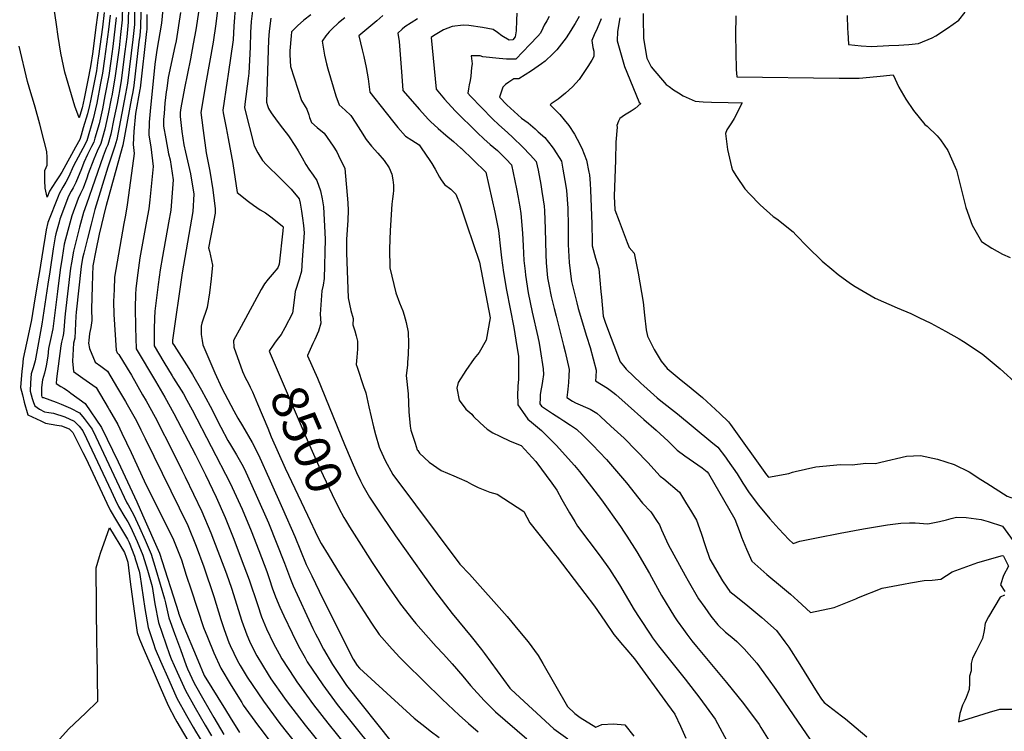
# Model space of a CAD drawing. Units: inches. Extents: x 2577462 to 2582810, y 1507437 to 1513579.
# Drawn here: x 2578417 to 2579198, y 1511540 to 1512104 of the extents above; entities that cross this region are included whole.
import ezdxf
from ezdxf.enums import TextEntityAlignment as Align

# ---------------------------------------------------------------- set-up
doc = ezdxf.new("R2010")
doc.units = ezdxf.units.IN
doc.header["$MEASUREMENT"] = 0
doc.layers.add('tile_2645_34_contour_10ft', color=45, linetype='Continuous')
doc.styles.add('Arial', font='arial.ttf')

msp = doc.modelspace()

# ---------------------------------------------------------------- linework, layer by layer
at = {"layer": 'tile_2645_34_contour_10ft'}
for points, elevation in [([(2578479.65, 1512111.58), (2578478.09, 1512100.06), (2578474.95, 1512077.03), (2578473.77, 1512068.58), (2578473.33, 1512065.53), (2578471.69, 1512057.56), (2578470.03, 1512049.6), (2578468.37, 1512041.64), (2578466.8, 1512034.22), (2578466.62, 1512033.41), (2578464.4, 1512026.33), (2578461.1, 1512035.45), (2578454.44, 1512058.03), (2578453.17, 1512062.35), (2578449.83, 1512077.58), (2578447.93, 1512090.88), (2578446.63, 1512100.17), (2578441.59, 1512134.19)], 8640), ([(2578533.25, 1512138.14), (2578529.73, 1512101.27), (2578526.12, 1512080.01), (2578524.62, 1512068.69), (2578520.7, 1512031.55), (2578520, 1512022.67), (2578519.72, 1512012.49), (2578521.42, 1512003.3), (2578523.2, 1511987.68), (2578520.54, 1511961.28), (2578519.79, 1511954.1), (2578518, 1511944.18), (2578512.69, 1511915.07), (2578510.95, 1511903.29), (2578509.48, 1511890.94), (2578509.22, 1511886.11), (2578509.01, 1511875.69), (2578509.2, 1511859.93), (2578509.58, 1511842.92), (2578524.97, 1511817.34), (2578532.45, 1511804.51), (2578539.57, 1511791.75), (2578556.75, 1511758.84), (2578564.64, 1511743.03), (2578573.16, 1511725.21), (2578580.25, 1511709.11), (2578587.12, 1511692.06), (2578593.08, 1511676.41), (2578599.28, 1511659.8), (2578605.81, 1511640.28), (2578609.15, 1511630.29), (2578612.94, 1511620.86), (2578618.58, 1511609.3), (2578623.03, 1511600.96), (2578625.17, 1511597.12), (2578635.2, 1511581.72), (2578637.1, 1511578.91), (2578650.47, 1511560.53), (2578661.73, 1511545.97), (2578677.1, 1511526.96)], 8550), ([(2578498.98, 1512115.84), (2578498.66, 1512104.01), (2578497.33, 1512092.4), (2578496.11, 1512081.76), (2578492.87, 1512057.72), (2578490.38, 1512043.81), (2578489.98, 1512041.56), (2578487.46, 1512029.45), (2578484.87, 1512017.3), (2578481.68, 1512005.95), (2578478.89, 1511999.73), (2578476.06, 1511993.44), (2578471.76, 1511981.87), (2578470.45, 1511978.33), (2578467.54, 1511970.54), (2578465.58, 1511966.32), (2578463.64, 1511962.14), (2578458.63, 1511948.44), (2578455.49, 1511936.83), (2578452.7, 1511926.12), (2578451.01, 1511915.48), (2578449.46, 1511905.58), (2578447.29, 1511888.35), (2578443.51, 1511858.86), (2578441.67, 1511850.38), (2578440.21, 1511843.32), (2578439.57, 1511837.07), (2578438.3, 1511829.42), (2578437.77, 1511827.06), (2578436.98, 1511823.74), (2578435.55, 1511818.43), (2578434.67, 1511812.24), (2578434.55, 1511807.42), (2578434.56, 1511805.9), (2578434.98, 1511804.86), (2578435.65, 1511804.29), (2578436.31, 1511804.28), (2578446.3, 1511800.73), (2578450.21, 1511799.09), (2578457.51, 1511795.8), (2578464.66, 1511792.25), (2578468.45, 1511787.68), (2578474.81, 1511779.22), (2578477.66, 1511773.07), (2578502.42, 1511720.92), (2578503.45, 1511719.13), (2578507.69, 1511711.52), (2578512.32, 1511701.35), (2578516.76, 1511691.29), (2578521.63, 1511680.02), (2578525.38, 1511667.8), (2578528.83, 1511656.26), (2578532.15, 1511644.74), (2578532.85, 1511641.48), (2578535.5, 1511629.66), (2578540.12, 1511617.05), (2578544.74, 1511604.45), (2578549.37, 1511591.85), (2578550.39, 1511589.23), (2578555.65, 1511577.81), (2578563.47, 1511564.18), (2578571.32, 1511550.57), (2578579.18, 1511536.97)], 8600), ([(2578503.74, 1512113.95), (2578503.46, 1512102.1), (2578502.22, 1512090.45), (2578500.83, 1512078.86), (2578497.83, 1512055.74), (2578496.43, 1512047.67), (2578495.66, 1512043.35), (2578494.55, 1512037.64), (2578492.06, 1512025.39), (2578489.56, 1512013.16), (2578487.27, 1512004.88), (2578486.01, 1512002.07), (2578483.53, 1511995.9), (2578470.25, 1511957.87), (2578467.89, 1511951.03), (2578464.81, 1511939.44), (2578461.81, 1511927.86), (2578459.93, 1511920.45), (2578458.4, 1511911.11), (2578457.75, 1511906.99), (2578453.43, 1511870.86), (2578452.94, 1511864.84), (2578452.66, 1511860.96), (2578452.16, 1511855.15), (2578451.55, 1511852.41), (2578450.46, 1511848.19), (2578449.86, 1511845.3), (2578446.64, 1511819.16), (2578446.21, 1511815.41), (2578450.01, 1511813.03), (2578452.21, 1511811.76), (2578455.14, 1511809.81), (2578457.94, 1511807.86), (2578469.2, 1511799.51), (2578482.2, 1511780.45), (2578495.35, 1511753.45), (2578510.15, 1511721.61), (2578514.76, 1511711.32), (2578528.27, 1511680.84), (2578543.19, 1511633.8), (2578543.3, 1511633.31), (2578546.23, 1511625.73), (2578558.48, 1511596.09), (2578563.65, 1511583.73), (2578580.51, 1511556.5), (2578584.23, 1511550.53), (2578591.74, 1511538.55)], 8590), ([(2578508.5, 1512112.05), (2578508.26, 1512100.19), (2578507.08, 1512088.24), (2578502.78, 1512053.76), (2578501.35, 1512045.15), (2578494.3, 1512008.98), (2578492.89, 1512003.8), (2578490.87, 1511998.31), (2578487.33, 1511986.99), (2578476.93, 1511953.56), (2578473.96, 1511942), (2578471.02, 1511930.44), (2578468.13, 1511918.9), (2578467.14, 1511914.79), (2578466.08, 1511908.41), (2578462.1, 1511871.97), (2578461.97, 1511869.01), (2578461.29, 1511857.26), (2578460.94, 1511851.39), (2578459.89, 1511847.36), (2578459.1, 1511833.2), (2578460.03, 1511824.94), (2578467.42, 1511819.67), (2578472.7, 1511816), (2578477.9, 1511812.23), (2578487.56, 1511796.18), (2578488.56, 1511794.44), (2578495.08, 1511782.95), (2578498.4, 1511776.01), (2578505.66, 1511760.76), (2578516.07, 1511738.19), (2578539.3, 1511691.47), (2578545.55, 1511675.66), (2578549.48, 1511663.49), (2578553.3, 1511651.67), (2578563.01, 1511621.92), (2578566.15, 1511614.21), (2578571.37, 1511601.87), (2578576.87, 1511589.66), (2578585.03, 1511575.92), (2578593.4, 1511562.29), (2578594.66, 1511560.29), (2578605.98, 1511544.65), (2578607.73, 1511542.28), (2578619.92, 1511526.32)], 8580), ([(2578559.46, 1512111.68), (2578557.05, 1512095.97), (2578555.03, 1512084.94), (2578552.69, 1512073.01), (2578547.93, 1512049.82), (2578545.08, 1512034.1), (2578544.6, 1512030.51), (2578544.49, 1512027.27), (2578546.01, 1512015.33), (2578547.62, 1512004.91), (2578548.94, 1511998.92), (2578552.77, 1511981.91), (2578555.37, 1511965.74), (2578554.71, 1511951.84), (2578546.1, 1511903.21), (2578538.56, 1511849.91), (2578538.57, 1511847.6), (2578539.72, 1511845.64), (2578551.49, 1511827.4), (2578554.38, 1511822.68), (2578561.62, 1511810.11), (2578568.45, 1511797.46), (2578576.81, 1511780.96), (2578582.51, 1511770.24), (2578584.51, 1511766.95), (2578589.38, 1511758.79), (2578593.42, 1511751.47), (2578595.57, 1511747.53), (2578604.88, 1511726.94), (2578614.54, 1511704.96), (2578627.33, 1511673.08), (2578631.99, 1511660.26), (2578634.12, 1511654.94), (2578649.93, 1511621.22), (2578652.04, 1511616.83), (2578653.54, 1511613.91), (2578658.34, 1511604.69), (2578665.49, 1511592.45), (2578676.63, 1511575.91), (2578712.7, 1511530.47)], 8530), ([(2578574.58, 1512113.86), (2578572.9, 1512100.93), (2578570.72, 1512086.28), (2578564.93, 1512053.89), (2578561.06, 1512030.39), (2578561.68, 1512024.42), (2578562.71, 1512016.21), (2578565.21, 1511998.38), (2578565.95, 1511994.39), (2578568, 1511983.9), (2578570.6, 1511969.15), (2578572.4, 1511954.13), (2578572.27, 1511950.7), (2578570.43, 1511940.78), (2578567.14, 1511923.18), (2578567.97, 1511920.57), (2578570.15, 1511909.34), (2578569.06, 1511898.5), (2578567.73, 1511887.39), (2578565.88, 1511875.77), (2578561.73, 1511863.47), (2578561.38, 1511860.99), (2578561.16, 1511856.86), (2578561.32, 1511854.25), (2578561.96, 1511849.49), (2578562.45, 1511846.07), (2578572.17, 1511824.02), (2578577.61, 1511811.89), (2578587.12, 1511793.89), (2578590.35, 1511787.98), (2578593.9, 1511781.98), (2578601.62, 1511768.77), (2578606.85, 1511758.77), (2578615.96, 1511738.38), (2578625.76, 1511716.25), (2578635.44, 1511694.2), (2578644.59, 1511671.78), (2578648.9, 1511662.84), (2578654.8, 1511650.74), (2578672.72, 1511614.43), (2578681.68, 1511596.86), (2578684.86, 1511591.81), (2578686.89, 1511589.72), (2578730.11, 1511550.08), (2578739.93, 1511542.21), (2578742.83, 1511539.93), (2578750.04, 1511534.74)], 8520), ([(2578588.55, 1512116.39), (2578587.21, 1512098.99), (2578586.61, 1512088.2), (2578582.63, 1512060.87), (2578581.74, 1512055.7), (2578578.33, 1512032.24), (2578578.68, 1512030.19), (2578581.04, 1512018.18), (2578582.78, 1512009.96), (2578586.36, 1511990.04), (2578589.72, 1511967.04), (2578598.69, 1511959.91), (2578602.83, 1511956.9), (2578608.06, 1511953.35), (2578612.19, 1511950.75), (2578617.44, 1511946.81), (2578625.76, 1511940.32), (2578626.28, 1511939.64), (2578626.14, 1511936.52), (2578623.21, 1511910.06), (2578622.16, 1511907.21), (2578617.59, 1511901.99), (2578614.41, 1511898.29), (2578611.48, 1511894.44), (2578608.92, 1511889.93), (2578592.99, 1511860.72), (2578587.01, 1511849.56), (2578587.23, 1511844.17), (2578594.06, 1511824.88), (2578596.52, 1511819.81), (2578598.52, 1511816.05), (2578600.21, 1511812.66), (2578602.01, 1511808.86), (2578606.05, 1511799.26), (2578614.12, 1511780.04), (2578616.8, 1511773.2), (2578627.96, 1511748.39), (2578645.68, 1511710.92), (2578653.87, 1511693.65)], 8510), ([(2578601.92, 1512111.14), (2578601, 1512102.73), (2578600.33, 1512093.83), (2578600.04, 1512082.17), (2578599.01, 1512061.78), (2578598.4, 1512057.49), (2578595.94, 1512037.13), (2578595.59, 1512034.1), (2578603.29, 1512003.89), (2578606.29, 1511998.36), (2578609.78, 1511992.38), (2578613.16, 1511988.87), (2578617.13, 1511984.96), (2578619.86, 1511982.44), (2578632.65, 1511969.63), (2578638.96, 1511962), (2578639.75, 1511958.64), (2578640.73, 1511952.31), (2578641.63, 1511946.52), (2578642.39, 1511940.78), (2578643.06, 1511935.07), (2578641.46, 1511913.56), (2578640.69, 1511904.48), (2578638.89, 1511898.27), (2578635.77, 1511888.49), (2578635.48, 1511886.16), (2578635.04, 1511881.58), (2578633.64, 1511871.37), (2578627.66, 1511859.71), (2578624.59, 1511854.47), (2578622.58, 1511851.72), (2578619.99, 1511848.32), (2578617.71, 1511845.1), (2578615.97, 1511842.51)], 8500), ([(2578484.4, 1512109.69), (2578482.89, 1512098.15), (2578479.85, 1512075.08), (2578479.4, 1512071.9), (2578478.18, 1512063.59), (2578476.59, 1512055.6), (2578475, 1512047.61), (2578473.39, 1512039.63), (2578472.64, 1512036.07), (2578471.16, 1512029.41), (2578467.73, 1512018.19), (2578466.01, 1512012.59), (2578464.92, 1512009.16), (2578461.48, 1512002.89), (2578450.67, 1511983.23), (2578448.27, 1511979.35), (2578445.85, 1511975.48), (2578441.07, 1511967.96), (2578439.25, 1511963.31), (2578437.6, 1511970.42), (2578437.31, 1511976.4), (2578437.22, 1511980.27), (2578437.19, 1511984.34), (2578438.23, 1511986.8), (2578439.02, 1511988.78), (2578439.08, 1511991.55), (2578439.1, 1511994.68), (2578438.89, 1511999.51), (2578436.83, 1512007.61), (2578433.28, 1512021.19), (2578429.69, 1512034.8), (2578428.25, 1512039.06), (2578426.04, 1512046.13), (2578423.54, 1512054.99), (2578416.79, 1512083.07)], 8630), ([(2578489.15, 1512107.8), (2578487.69, 1512096.24), (2578486.22, 1512084.68), (2578484.72, 1512073.14), (2578483.06, 1512061.64), (2578481.52, 1512053.63), (2578478.47, 1512037.92), (2578475.7, 1512025.4), (2578470.56, 1512008.08), (2578467.3, 1512001.78), (2578460.05, 1511988.19), (2578456.16, 1511979.1), (2578453.9, 1511975.11), (2578451.62, 1511971.13), (2578448.61, 1511966.01), (2578447.8, 1511963.94), (2578439.74, 1511943.16), (2578438.24, 1511937.47), (2578437.44, 1511932.42), (2578435.86, 1511922.52), (2578432.72, 1511902.72), (2578432.34, 1511899.96), (2578429.4, 1511882.68), (2578426.58, 1511866.11), (2578423.96, 1511853.5), (2578420.22, 1511835.37), (2578419.54, 1511829.13), (2578419.13, 1511825.18), (2578417.97, 1511812.22), (2578419.43, 1511806.46), (2578421, 1511800.67), (2578423.72, 1511790.67), (2578434.1, 1511785.75), (2578437.9, 1511783.97), (2578446.9, 1511782.36), (2578450.46, 1511781.93), (2578456.61, 1511779.4), (2578459.54, 1511776.66), (2578467.42, 1511760.8), (2578469.68, 1511756.17), (2578486.35, 1511720.42), (2578489.07, 1511714.93), (2578494, 1511706.58), (2578502.93, 1511692.06), (2578504.12, 1511689.37), (2578508.41, 1511678.39), (2578509.27, 1511675.6), (2578512.02, 1511666.52), (2578512.73, 1511663.99), (2578516.63, 1511636.95), (2578519.15, 1511621.99), (2578523.32, 1511609.17), (2578524.73, 1511604.98), (2578529.03, 1511595.13), (2578535.5, 1511580.51), (2578542.03, 1511565.95), (2578549.61, 1511552.11), (2578554.85, 1511542.79), (2578556.7, 1511539.69), (2578562.65, 1511530.07)], 8620), ([(2578493.9, 1512105.91), (2578491.11, 1512082.74), (2578489.57, 1512071.2), (2578487.96, 1512059.68), (2578484.98, 1512043.62), (2578482.92, 1512033.46), (2578480.27, 1512021.35), (2578477, 1512010), (2578476.12, 1512007.01), (2578474.38, 1512003.6), (2578471.24, 1511997.22), (2578468.13, 1511990.84), (2578466.27, 1511985.87), (2578461.8, 1511974.85), (2578459.69, 1511970.76), (2578458.26, 1511968.18), (2578456.13, 1511964.08), (2578449.18, 1511945.8), (2578448.57, 1511943.53), (2578446.1, 1511934.2), (2578445.47, 1511931.79), (2578443.99, 1511922.42), (2578441.15, 1511904.16), (2578439.78, 1511894.19), (2578434.97, 1511862.52), (2578429.55, 1511833.57), (2578428.07, 1511827.97), (2578426.47, 1511823.18), (2578425.84, 1511815.92), (2578425.59, 1511809.31), (2578427.13, 1511803.53), (2578428.39, 1511800.33), (2578429.42, 1511797.86), (2578433.05, 1511795.2), (2578436.91, 1511792.95), (2578440.56, 1511792.38), (2578444.05, 1511792.05), (2578453.26, 1511789.01), (2578460.56, 1511785.71), (2578464.59, 1511781.52), (2578467.51, 1511777.99), (2578470.23, 1511771.83), (2578489.85, 1511730.27), (2578493.16, 1511723.38), (2578495.79, 1511717.95), (2578500.62, 1511709.55), (2578503.04, 1511705.62), (2578505.34, 1511701.9), (2578510.54, 1511690.16), (2578515.02, 1511679.21), (2578518.65, 1511667.33), (2578522.27, 1511654.53), (2578524.53, 1511640.66), (2578527.46, 1511625.88), (2578536.24, 1511600.46), (2578537.43, 1511597.18), (2578542.25, 1511586.39), (2578548.87, 1511571.9), (2578556.58, 1511558.18), (2578564.36, 1511544.51), (2578569.32, 1511535.89)], 8610), ([(2578513.34, 1512110.12), (2578513.15, 1512098.24), (2578512.49, 1512091.42), (2578511.94, 1512086.58), (2578507.78, 1512051.75), (2578506.99, 1512046.94), (2578506.08, 1512041.9), (2578499.18, 1512004.67), (2578498.64, 1512002.7), (2578485.95, 1511956.69), (2578485.85, 1511956.43), (2578485.72, 1511956.02), (2578480.34, 1511933.94), (2578477.73, 1511920.88), (2578475.34, 1511908.8), (2578475.08, 1511901.41), (2578474.77, 1511892.54), (2578474.2, 1511874.83), (2578474.48, 1511865.33), (2578473.74, 1511860), (2578472.69, 1511855.01), (2578472.07, 1511849.55), (2578471.95, 1511847.54), (2578472.77, 1511843.14), (2578477.31, 1511832.31), (2578481.71, 1511829.11), (2578486.87, 1511825.28), (2578495.01, 1511811.7), (2578501.18, 1511801.23), (2578502.58, 1511798.81), (2578509.84, 1511785.87), (2578513.36, 1511778.71), (2578516.77, 1511771.75), (2578550.61, 1511702.74), (2578557.17, 1511686.56), (2578563.39, 1511670.12), (2578571.24, 1511646.54), (2578576.92, 1511628.25), (2578579.45, 1511620.37), (2578583.28, 1511609.93), (2578584.26, 1511607.66), (2578590.08, 1511595.59), (2578592.26, 1511591.83), (2578597.66, 1511582.6), (2578610.57, 1511563.41), (2578623.7, 1511545.78), (2578636.94, 1511528.99)], 8570), ([(2578518.18, 1512108.2), (2578518.05, 1512096.29), (2578517.89, 1512094.61), (2578512.79, 1512049.75), (2578512.62, 1512048.72), (2578509.2, 1512029.69), (2578507.91, 1512015.46), (2578507.31, 1512005.09), (2578508.01, 1511998.04), (2578502.91, 1511959.19), (2578502.35, 1511955.23), (2578501.01, 1511947.65), (2578500.05, 1511942.32), (2578494.53, 1511912.09), (2578492.55, 1511899.8), (2578492.19, 1511889.93), (2578491.84, 1511880.51), (2578491.98, 1511870.21), (2578493.94, 1511841.95), (2578494.59, 1511839.68), (2578496.02, 1511838.59), (2578502.58, 1511827.58), (2578505.88, 1511822.04), (2578514.85, 1511806.49), (2578517.51, 1511801.77), (2578524.69, 1511788.8), (2578539.77, 1511759.28), (2578546.3, 1511746.16), (2578548.6, 1511741.53), (2578561.9, 1511713.99), (2578569.04, 1511696.97), (2578581.33, 1511664.56), (2578585.3, 1511653.19), (2578593.57, 1511627.05), (2578597.51, 1511616.07), (2578599.67, 1511611.07), (2578602.75, 1511604.46), (2578605.48, 1511599.41), (2578614.46, 1511584.58), (2578616.61, 1511581.29), (2578627.33, 1511565.9), (2578629.46, 1511562.97), (2578643.65, 1511544.49), (2578658.04, 1511526.75)], 8560), ([(2578544.92, 1512109.74), (2578541.3, 1512087.19), (2578540.43, 1512082.82), (2578535.14, 1512058.17), (2578533.96, 1512049.5), (2578533.62, 1512046.91), (2578532.56, 1512037.9), (2578531.78, 1512029.69), (2578531.51, 1512024.92), (2578531.46, 1512019.5), (2578533.22, 1512009.65), (2578535.43, 1511997.64), (2578536.56, 1511992.97), (2578538.96, 1511976.93), (2578537.23, 1511952.97), (2578535.43, 1511943.05), (2578530.51, 1511916.13), (2578528.77, 1511905.52), (2578527.16, 1511893.92), (2578524.5, 1511872.73), (2578524.21, 1511867.38), (2578523.99, 1511858.5), (2578523.93, 1511854.84), (2578524.08, 1511845.26), (2578531.66, 1511832.45), (2578538.23, 1511821.57), (2578539.42, 1511819.72), (2578547.13, 1511807.24), (2578549.93, 1511802.23), (2578554.04, 1511794.61), (2578584.36, 1511736.37), (2578593.75, 1511715.67), (2578600.9, 1511698.47), (2578606.93, 1511682.96), (2578613.26, 1511666.42), (2578615.49, 1511659.97), (2578617.67, 1511653.48), (2578620.25, 1511646.29), (2578623.61, 1511638.03), (2578626.77, 1511631.17), (2578633.31, 1511617.5), (2578638.52, 1511606.99), (2578643.61, 1511597.93), (2578645.39, 1511594.78), (2578657.74, 1511576.52), (2578669.13, 1511560.84), (2578696.08, 1511527.17)], 8540), ([(2578616.57, 1512105.37), (2578615.27, 1512094.9), (2578614.58, 1512088.23), (2578613.12, 1512038.67), (2578613.8, 1512036.14), (2578614.76, 1512033.72), (2578616.69, 1512030.32), (2578621.54, 1512023.48), (2578625.82, 1512018.09), (2578630.43, 1512012.01), (2578636.11, 1512003.46), (2578638.24, 1511999.99), (2578641.37, 1511994.62), (2578644.28, 1511989.15), (2578646.7, 1511985.42), (2578649.95, 1511980.87), (2578653.03, 1511976.42), (2578655.85, 1511968.44), (2578657.29, 1511962.04), (2578658.31, 1511955.7), (2578659.68, 1511929.94), (2578658.78, 1511898.72), (2578657.88, 1511893.57), (2578656.95, 1511888.87), (2578655.75, 1511870.36), (2578656.14, 1511863.39), (2578654.34, 1511857.03), (2578651.42, 1511850.51), (2578649.71, 1511847.31), (2578645.6, 1511837.77), (2578645.55, 1511837.55), (2578645.55, 1511837.3), (2578653.46, 1511819.66), (2578674.97, 1511766.96), (2578680.16, 1511754.66), (2578684.37, 1511745), (2578687.6, 1511738.38), (2578689.41, 1511734.69), (2578694.72, 1511725.38), (2578704.82, 1511710.12), (2578715.28, 1511694.72), (2578736.65, 1511664.58), (2578746.41, 1511651.3), (2578760.3, 1511633.07), (2578775.43, 1511614.78), (2578783.5, 1511604.46), (2578785.85, 1511601.26), (2578806.11, 1511573.73), (2578807.09, 1511572.66), (2578841, 1511541.63), (2578851.96, 1511533.66)], 8490), ([(2578648.21, 1512107.96), (2578642.79, 1512103.67), (2578637.56, 1512099.21), (2578632.82, 1512094.36), (2578632.55, 1512091.23), (2578631.63, 1512079.26), (2578631.58, 1512076.3), (2578632.06, 1512067.07), (2578640.95, 1512039.93), (2578643.68, 1512035.09), (2578645.08, 1512033.02), (2578646.57, 1512028.63), (2578647.12, 1512026.57), (2578648.68, 1512022.57), (2578653.31, 1512018.48), (2578658.77, 1512014.11), (2578663.6, 1512007.22), (2578665.96, 1512003.72), (2578668.73, 1511999.14), (2578670.14, 1511996.34), (2578675.27, 1511986.1), (2578677.63, 1511958.81), (2578677.96, 1511952.59), (2578677.53, 1511945.18), (2578676.44, 1511929.82), (2578676.46, 1511919.13), (2578677.88, 1511883.48), (2578680.05, 1511873.35), (2578681.71, 1511867.15), (2578681.65, 1511862.11), (2578683.05, 1511857.35), (2578684.12, 1511853.26), (2578685.12, 1511849.15), (2578685.2, 1511842.82), (2578684.65, 1511836.31), (2578684.21, 1511830.5), (2578684.96, 1511828.47), (2578690.1, 1511813.21), (2578691.79, 1511808.16), (2578694.25, 1511796.91), (2578697.98, 1511780.99), (2578699.6, 1511775.01), (2578702.37, 1511765.02), (2578703.18, 1511763.08), (2578707.12, 1511754.27), (2578713.26, 1511743.21), (2578766.31, 1511672.26), (2578773.96, 1511664.21), (2578803.96, 1511630.55), (2578813.77, 1511618.83), (2578820.6, 1511610.48), (2578828.59, 1511599.82), (2578832.16, 1511593.33), (2578851.76, 1511559.32), (2578857.51, 1511553.8), (2578861.69, 1511550.43), (2578874.35, 1511542.94), (2578879.08, 1511544.84), (2578888.14, 1511545.43), (2578897.28, 1511544.82), (2578904.49, 1511535.65)], 8480), ([(2578675.19, 1512105.65), (2578670.2, 1512101.48), (2578664.98, 1512096.54), (2578662.78, 1512094.37), (2578660.14, 1512091.35), (2578657.19, 1512087.08), (2578658.97, 1512076.06), (2578660.56, 1512069.06), (2578661.69, 1512065.2), (2578668.1, 1512043.72), (2578670.75, 1512036.54), (2578675.33, 1512032.23), (2578679.84, 1512028), (2578684, 1512021.88), (2578687.63, 1512016.1), (2578692.22, 1512009.14), (2578696.35, 1512003.63), (2578701.28, 1511998.21), (2578706.28, 1511992.27), (2578710.33, 1511986.63), (2578712.56, 1511981.54), (2578713.26, 1511977.13), (2578713.66, 1511972.82), (2578713.76, 1511968.59), (2578713.61, 1511965.95), (2578712.98, 1511961.84), (2578712.47, 1511957.77), (2578711.07, 1511936.93), (2578710.59, 1511922.26), (2578710.8, 1511907.17), (2578715.64, 1511887.27), (2578718.58, 1511879.45), (2578721.22, 1511873.01), (2578722.22, 1511869.81), (2578723.87, 1511863.87), (2578725.45, 1511856.1), (2578725.57, 1511847.1), (2578725.41, 1511838.53), (2578725.01, 1511832.51), (2578724.76, 1511830.09), (2578723.77, 1511821.73), (2578725.37, 1511807.21), (2578725.96, 1511792.95), (2578727.09, 1511781.61), (2578727.64, 1511778.41), (2578730.86, 1511768.06), (2578732.64, 1511762.87), (2578733.02, 1511762.21), (2578734.5, 1511760.32), (2578742.06, 1511753.05), (2578751.63, 1511746.46), (2578761.67, 1511742.1), (2578765.75, 1511740.44), (2578771.86, 1511737.8), (2578775.77, 1511735.74), (2578780.83, 1511732.9), (2578790.2, 1511729.23), (2578795.9, 1511727.61), (2578817.21, 1511714.02), (2578821.85, 1511704.86), (2578842.23, 1511679.21), (2578843.5, 1511677.62), (2578865.6, 1511648.85), (2578873.18, 1511638.81), (2578881.44, 1511626.93), (2578888.58, 1511616.24), (2578895.26, 1511608.12), (2578897.14, 1511606.01), (2578904.88, 1511597.09), (2578931.2, 1511561.17), (2578936.97, 1511553.1), (2578941.37, 1511543.67), (2578945.61, 1511534.25)], 8470), ([(2578705.27, 1512107.38), (2578700.54, 1512103.26), (2578695.68, 1512099.24), (2578686.39, 1512091.39), (2578688.92, 1512080.24), (2578690.15, 1512074.82), (2578691.98, 1512066.1), (2578693.7, 1512057.25), (2578694.92, 1512046.57), (2578707.84, 1512030.07), (2578714.07, 1512022.41), (2578717.32, 1512018.53), (2578723.24, 1512011.78), (2578728.23, 1512008.54), (2578734.08, 1512004.92), (2578735.78, 1512002.46), (2578742.52, 1511992.43), (2578744.15, 1511989.95), (2578746.74, 1511985.63), (2578750.27, 1511979.25), (2578751.67, 1511976.97), (2578754.15, 1511973.45), (2578759.37, 1511969.55), (2578763.34, 1511965.62), (2578766.62, 1511957.19), (2578772.01, 1511941.32), (2578782.02, 1511911.64), (2578790.36, 1511867.55), (2578787.25, 1511849.89), (2578781.74, 1511840.02), (2578777.8, 1511835.21), (2578771.22, 1511825.92), (2578765.11, 1511816.16), (2578763.9, 1511811.71), (2578765.87, 1511802.37), (2578771.03, 1511795), (2578775.83, 1511791.13), (2578777.21, 1511789.36), (2578782.49, 1511784.18), (2578787.96, 1511779.38), (2578792.67, 1511776.36), (2578798, 1511773.76), (2578806.27, 1511769.78), (2578815.05, 1511766.24), (2578826.63, 1511753.73), (2578839.42, 1511736.3), (2578843.38, 1511730.78), (2578847.2, 1511723.54), (2578853.24, 1511712.95), (2578857.49, 1511705.88), (2578859.62, 1511702.33), (2578877.57, 1511678.56), (2578885.03, 1511668.24), (2578893.01, 1511655.66), (2578904.72, 1511636.03), (2578908.7, 1511629.86), (2578917.81, 1511615.93), (2578919.29, 1511613.81), (2578924.03, 1511607.47), (2578931.23, 1511598.15), (2578945.21, 1511580.9), (2578956.85, 1511565.8), (2578969, 1511549.16), (2578985.36, 1511518.83)], 8460), ([(2578732.74, 1512104.84), (2578722.81, 1512098.37), (2578720.71, 1512096.61), (2578717.09, 1512093.46), (2578718.37, 1512086.66), (2578720.35, 1512059.41), (2578721.27, 1512048.03), (2578734.46, 1512032.86), (2578741.3, 1512025.29), (2578743.07, 1512023.44), (2578749.11, 1512017.68), (2578755.2, 1512012.54), (2578761.29, 1512007.43), (2578767.22, 1512002.19), (2578767.32, 1512002.1), (2578787.01, 1511983.03), (2578794.05, 1511951.32), (2578795.72, 1511943.5), (2578797.13, 1511936.91), (2578798.82, 1511919.99), (2578799.39, 1511915.15), (2578801.07, 1511903.45), (2578803.49, 1511889.42), (2578809.11, 1511859.92), (2578810.91, 1511849.77), (2578812.84, 1511836.85), (2578812.9, 1511831.78), (2578812.98, 1511825.28), (2578812.8, 1511818.64), (2578812.5, 1511813.52), (2578812.24, 1511805.32), (2578812.3, 1511800.83), (2578812.37, 1511798.6), (2578816.11, 1511793.2), (2578820.36, 1511787.15), (2578823.35, 1511784.82), (2578831.15, 1511778.32), (2578842.86, 1511766.54), (2578857.3, 1511750.42), (2578861.27, 1511745.69), (2578870.85, 1511733.6), (2578878.74, 1511723.17), (2578893.74, 1511702.06), (2578896.83, 1511697.54), (2578898.85, 1511694.39), (2578906.75, 1511681.84), (2578916.7, 1511664.62), (2578926.45, 1511647.24), (2578936.75, 1511630.28), (2578938.87, 1511627.21), (2578943.67, 1511620.41), (2578946.51, 1511616.53), (2578950.42, 1511611.34), (2578954.13, 1511606.76), (2578977.77, 1511578.37), (2578991.23, 1511561.57), (2579003.69, 1511544.89), (2579005.14, 1511542.56), (2579011.69, 1511531.9)], 8450), ([(2578811.54, 1512109.39), (2578811.34, 1512103.79), (2578810.98, 1512095.24), (2578810.36, 1512090.52), (2578808.42, 1512088.02), (2578805.45, 1512087.93), (2578799.69, 1512091.39), (2578796.28, 1512093.94), (2578792.74, 1512096.24), (2578784.48, 1512097.99), (2578773.65, 1512099.45), (2578768.92, 1512099.73), (2578760.3, 1512098.71), (2578753.37, 1512096.16), (2578745.61, 1512091.2), (2578743.77, 1512090), (2578747.5, 1512049.01), (2578754.31, 1512041.05), (2578762.72, 1512031.9), (2578780.41, 1512014.41), (2578785.52, 1512009.57), (2578790.37, 1512005.17), (2578796.26, 1512000.37), (2578803.22, 1511993.34), (2578807.46, 1511988.96), (2578811.32, 1511969.79), (2578812.68, 1511962.9), (2578813.25, 1511959.83), (2578813.95, 1511955.7), (2578814.67, 1511950.26), (2578816.03, 1511934.78), (2578816.5, 1511924.69), (2578816.76, 1511918.79), (2578817.09, 1511913.11), (2578818.07, 1511904.47), (2578818.41, 1511901.45), (2578820.71, 1511887.41), (2578823.76, 1511872.1), (2578828.17, 1511852.47), (2578829.23, 1511847.58), (2578830.13, 1511842.45), (2578832.58, 1511827.18), (2578832.62, 1511822.56), (2578832.06, 1511817.34), (2578831.37, 1511813.96), (2578830.53, 1511809.87), (2578830.08, 1511806.49), (2578829.97, 1511803.78), (2578829.87, 1511799.46), (2578831.08, 1511797.56), (2578836.6, 1511793.74), (2578839.95, 1511791.56), (2578845.79, 1511787.99), (2578848.93, 1511785.95), (2578854.25, 1511782.34), (2578858.82, 1511779.16), (2578863.96, 1511774.43), (2578871.54, 1511766.74), (2578882.76, 1511755.06), (2578898.48, 1511736.61), (2578911.32, 1511720.59), (2578917.96, 1511713.7), (2578922.93, 1511705.99), (2578924.62, 1511703.26), (2578926.33, 1511699.3), (2578931.58, 1511687.82), (2578945.09, 1511663.19), (2578947.49, 1511659.01), (2578955.78, 1511644.68), (2578960.59, 1511637.75), (2578965.57, 1511630.95), (2578971.02, 1511624.14), (2578977.16, 1511618.23), (2578982, 1511614.16), (2578986.1, 1511610.93), (2578991.96, 1511604.88), (2579001.87, 1511593.71), (2579010.99, 1511581.16), (2579017.09, 1511572.6), (2579037.51, 1511542.48), (2579044, 1511533.21)], 8440), ([(2578837.35, 1512106.49), (2578835.29, 1512103.07), (2578833.24, 1512099.64), (2578832.17, 1512097.43), (2578830.31, 1512093.47), (2578828.17, 1512091.08), (2578821.91, 1512084.45), (2578810.7, 1512072.87), (2578803.28, 1512072.81), (2578797.59, 1512073.37), (2578784.74, 1512074.65), (2578782.6, 1512075.43), (2578775.39, 1512075.45), (2578776.05, 1512069.1), (2578775.75, 1512066.08), (2578774.99, 1512059.28), (2578774.56, 1512055.96), (2578773.91, 1512052.52), (2578773.27, 1512049.27), (2578772.74, 1512045.77), (2578774.9, 1512043.39), (2578783.45, 1512034.37), (2578792.18, 1512025.53), (2578797.28, 1512020.68), (2578804.22, 1512014.5), (2578808.47, 1512010.52), (2578816.16, 1512003.19), (2578822.45, 1511996.66), (2578827, 1511991.72), (2578827.73, 1511988.07), (2578828.39, 1511984.62), (2578830.51, 1511973.47), (2578831.53, 1511967.87), (2578832.53, 1511961.17), (2578833.19, 1511956.17), (2578833.48, 1511952.38), (2578834.14, 1511938.11), (2578834.49, 1511917.8), (2578834.81, 1511911.07), (2578835.95, 1511899.43), (2578836.93, 1511894.05), (2578838.72, 1511884.53), (2578841.13, 1511874.88), (2578842.66, 1511868.82), (2578848.64, 1511845.72), (2578849.89, 1511840.57), (2578852.98, 1511826.66), (2578852.89, 1511821.44), (2578852.58, 1511816.22), (2578852.12, 1511811.01), (2578851.8, 1511808.7), (2578851.21, 1511804.42), (2578855.66, 1511801.39), (2578858.23, 1511800.27), (2578869.75, 1511794.99), (2578874.94, 1511791.89), (2578877.82, 1511789.33), (2578886.24, 1511781.68), (2578896.65, 1511772.21), (2578915.57, 1511752.84), (2578925.28, 1511741.96), (2578928.07, 1511739.74), (2578940.61, 1511729.29), (2578945.36, 1511721.43), (2578950.09, 1511713.54), (2578953.97, 1511707.07), (2578957.8, 1511696.79), (2578961.03, 1511687.04), (2578964.71, 1511676.11), (2578974.65, 1511658.97), (2578978.07, 1511654.01), (2578980.53, 1511650.53), (2578982.82, 1511648.6), (2578993.08, 1511640.51), (2579005.76, 1511629.84), (2579017.6, 1511619.5), (2579024.02, 1511610.64), (2579027.19, 1511606.22), (2579036.13, 1511592.65), (2579049.87, 1511570.41), (2579053.28, 1511565.16), (2579055.28, 1511562.39), (2579069.1, 1511551.95), (2579072.23, 1511549.56), (2579089.21, 1511535.27)], 8430), ([(2578861.03, 1512106.52), (2578857.88, 1512100.94), (2578856.13, 1512098.04), (2578854.52, 1512095.5), (2578850.75, 1512089.72), (2578843.28, 1512080.14), (2578840.22, 1512077.01), (2578834.09, 1512071.18), (2578831.13, 1512068.96), (2578823.22, 1512063.45), (2578813.06, 1512057.19), (2578809.23, 1512057.19), (2578805.33, 1512054.5), (2578802.73, 1512052.66), (2578800.36, 1512050.56), (2578797.97, 1512042.52), (2578803.74, 1512036.44), (2578806.51, 1512033.89), (2578815.39, 1512025.93), (2578820.52, 1512022.18), (2578826.12, 1512017.4), (2578828.63, 1512015.22), (2578833.73, 1512010.5), (2578839.55, 1512003.13), (2578840.9, 1512001.34), (2578846.9, 1511991.91), (2578848.07, 1511985.63), (2578850.57, 1511972.1), (2578851.05, 1511968.54), (2578851.94, 1511954.46), (2578852.4, 1511940.17), (2578852.28, 1511925.81), (2578853.15, 1511911.57), (2578854.68, 1511898.21), (2578854.98, 1511896.42), (2578859.11, 1511879.54), (2578860.36, 1511874.86), (2578866.85, 1511853.02), (2578869.74, 1511843.91), (2578874.58, 1511826.11), (2578874.34, 1511820.89), (2578874.05, 1511817.63), (2578878.8, 1511814.69), (2578883.43, 1511811.68), (2578887.79, 1511808.48), (2578890.18, 1511806.66), (2578899.92, 1511798.05), (2578912.4, 1511786.98), (2578922.02, 1511778.41), (2578931.52, 1511769.84), (2578938.75, 1511762.61), (2578944.74, 1511758.21), (2578958.66, 1511748.49), (2578962.61, 1511745.39), (2578963.62, 1511744.04), (2578984.41, 1511707.83), (2578988.65, 1511696.75), (2578989.71, 1511693.57), (2578993.64, 1511684.02), (2578997.86, 1511674.64), (2579009.84, 1511664), (2579022.31, 1511653.64), (2579028.64, 1511648.47), (2579034.52, 1511643.14), (2579044.59, 1511633.93), (2579063.3, 1511637.91), (2579080.43, 1511644.54), (2579082.62, 1511645.59), (2579101.22, 1511653.08), (2579118.16, 1511656.35), (2579123.66, 1511657.34), (2579134.56, 1511659.19), (2579141.06, 1511659.41), (2579147.85, 1511660.2), (2579156.74, 1511666), (2579177.18, 1511673.51), (2579196.7, 1511678.94), (2579197.26, 1511678.77), (2579197.45, 1511678.52), (2579201.55, 1511670.64), (2579197.49, 1511663.1), (2579195.23, 1511655.65), (2579198.63, 1511650.51)], 8420), ([(2578878.36, 1512104.76), (2578875.41, 1512097), (2578872.99, 1512092.12), (2578871.18, 1512087.53), (2578871.94, 1512082.12), (2578872.57, 1512079.09), (2578872.74, 1512074.93), (2578871.15, 1512072.08), (2578867.91, 1512066.84), (2578862.72, 1512059), (2578861.08, 1512056.53), (2578855.74, 1512050.76), (2578850.14, 1512045.79), (2578844.47, 1512041.04), (2578838.93, 1512037.26), (2578838.25, 1512036.82), (2578837.94, 1512036.58), (2578838.67, 1512036.01), (2578845.8, 1512028.91), (2578849.19, 1512024.67), (2578852.75, 1512020.21), (2578857.25, 1512013.26), (2578859.54, 1512009.37), (2578863.16, 1512002.18), (2578866.83, 1511992.69), (2578868.73, 1511983.04), (2578869.09, 1511981.02), (2578869.62, 1511974.25), (2578869.91, 1511968.74), (2578870.98, 1511942.26), (2578871.26, 1511927.95), (2578871.42, 1511924.73), (2578874.08, 1511914.85), (2578876.67, 1511906.57), (2578878.29, 1511888.55), (2578878.68, 1511884.01), (2578880.14, 1511868.94), (2578882.04, 1511863.47), (2578886.28, 1511851.48), (2578893.47, 1511832.73), (2578896.11, 1511829.57), (2578898.38, 1511826.88), (2578909.86, 1511815.77), (2578912.26, 1511813.55), (2578922.8, 1511804.19), (2578925.72, 1511801.7), (2578939.06, 1511791.38), (2578965.5, 1511769.57), (2578970.99, 1511765), (2578977.01, 1511756.97), (2578978.7, 1511754.7), (2578986.35, 1511743.82), (2578990.94, 1511736.29), (2578995.81, 1511728.84), (2579003.31, 1511718.97), (2579012.36, 1511708.09), (2579019.3, 1511700.24), (2579027.19, 1511691.76), (2579030.62, 1511688.45), (2579036.13, 1511690.3), (2579049.31, 1511692.98), (2579068.05, 1511696.74), (2579086.62, 1511700.21), (2579105.44, 1511703.31), (2579116.24, 1511704.65), (2579123, 1511705.07), (2579127.39, 1511704.9), (2579137.66, 1511704.23), (2579146.78, 1511705.98), (2579152.28, 1511707.23), (2579156.13, 1511708.45), (2579160.28, 1511709.33), (2579167.83, 1511709.19), (2579179.9, 1511707.66), (2579185.47, 1511705.91)], 8410), ([(2578893.34, 1512105.47), (2578891.5, 1512094.69), (2578891.18, 1512087.38), (2578892.75, 1512081.68), (2578896.86, 1512066.86), (2578908.25, 1512039.08), (2578908.66, 1512038.52), (2578909.92, 1512037.68), (2578905.35, 1512033.74), (2578902.19, 1512031.48), (2578897.08, 1512028.37), (2578893.3, 1512025.58), (2578892.26, 1512023.65), (2578890.82, 1512020.21), (2578891.25, 1512018.92), (2578890.21, 1512006.88), (2578889.71, 1511992.7), (2578888.82, 1511964.19), (2578889.4, 1511953.24), (2578892.63, 1511944.26), (2578899.22, 1511927.26), (2578900.78, 1511923.26), (2578904.65, 1511918.99), (2578907.73, 1511903.05), (2578911.91, 1511880.04), (2578912.78, 1511869.73), (2578914.14, 1511858.01), (2578915.29, 1511853.05), (2578920.46, 1511842.37), (2578926.13, 1511833.16), (2578930.76, 1511827.31), (2578941.91, 1511818.11), (2578946.92, 1511814.17), (2578958.96, 1511804.39), (2578972.67, 1511791.73), (2578979.56, 1511785.06), (2578980.99, 1511783.05), (2579009.64, 1511742.96), (2579011.18, 1511741.2), (2579027.25, 1511743.97), (2579030.16, 1511745.03), (2579032.25, 1511745.61), (2579048.77, 1511749.24), (2579068.4, 1511751.25), (2579077.66, 1511751.03), (2579088.46, 1511752.33), (2579095.96, 1511752), (2579100.15, 1511752.98), (2579120.69, 1511757.8), (2579131.61, 1511758.35), (2579145.25, 1511755.51), (2579158.41, 1511751.25), (2579170.25, 1511745.4), (2579179.67, 1511739.28), (2579184.36, 1511736.34)], 8400), ([(2578911.72, 1512108.87), (2578911.83, 1512103.11), (2578912.07, 1512091.6), (2578912.13, 1512089.29), (2578914.77, 1512073.56), (2578918.23, 1512066.62), (2578930.08, 1512052.58), (2578932.36, 1512050.98), (2578935.84, 1512048.57), (2578939.84, 1512045.98), (2578943.5, 1512043.66), (2578952.9, 1512039.32), (2578959.32, 1512038.91), (2578965.85, 1512038.63), (2578979.14, 1512038.36), (2578990.24, 1512038.01), (2578987.75, 1512032.98), (2578984.97, 1512027.49), (2578983.93, 1512025.71), (2578981.82, 1512022.26), (2578979.71, 1512019.08), (2578978.24, 1512016.77), (2578976.99, 1512013.83), (2578978.57, 1512000.99), (2578981.9, 1511987.37), (2578982.68, 1511984.77), (2578985.93, 1511979.7), (2578992.32, 1511969.95), (2578996.07, 1511965.97), (2579004.46, 1511957.34), (2579014.88, 1511947.99), (2579017.7, 1511946.08), (2579030.61, 1511935.89), (2579032.88, 1511933.49), (2579041.99, 1511923.99), (2579053.86, 1511912.64), (2579061.46, 1511906.17), (2579066.4, 1511902.03), (2579076.26, 1511894.78), (2579079.78, 1511892.36), (2579095.81, 1511883.26), (2579113.11, 1511875.57), (2579123.97, 1511871.04), (2579130.47, 1511867.94), (2579140.01, 1511863.3), (2579151.61, 1511857.12), (2579162.4, 1511850.92), (2579165.86, 1511848.74), (2579180.52, 1511839.02), (2579194.97, 1511826.98), (2579208.82, 1511814.38)], 8390), ([(2578985.24, 1512107.13), (2578984.99, 1512092.19), (2578985.41, 1512064.48), (2578985.7, 1512061.59), (2578986.02, 1512058.74), (2579067.26, 1512057.68), (2579083.05, 1512057.67), (2579097.07, 1512058.99), (2579110.02, 1512060.37), (2579114.47, 1512050.51), (2579120.15, 1512040.98), (2579126.27, 1512031.92), (2579135.21, 1512021), (2579136.93, 1512019.67), (2579144.89, 1512011.9), (2579147.5, 1512008.83), (2579153.5, 1512000.19), (2579159.1, 1511987.22), (2579160.14, 1511984.7), (2579161.17, 1511981.52), (2579164.89, 1511966.77), (2579167.62, 1511955.19), (2579172.74, 1511940.97), (2579180.12, 1511928.02), (2579188.19, 1511922.83), (2579196.85, 1511917.96), (2579202.78, 1511915.38)], 8380), ([(2579073.46, 1512107.41), (2579073.88, 1512096.72), (2579073.99, 1512094.1), (2579074.64, 1512084.32), (2579084.66, 1512083.46), (2579092.83, 1512082.89), (2579106.63, 1512083.52), (2579114.57, 1512083.94), (2579122.47, 1512084.45), (2579130.19, 1512085.21), (2579140.93, 1512089.63), (2579143.76, 1512091.39), (2579153.05, 1512097.44), (2579162.07, 1512103.66), (2579167.21, 1512109.97)], 8370), ([(2578615.97, 1511842.51), (2578615.08, 1511841.19), (2578646.03, 1511769.02), (2578655.63, 1511747.5), (2578665.02, 1511727.36), (2578670.32, 1511716.71), (2578674.42, 1511709.2), (2578675.65, 1511707.04), (2578678.97, 1511701.69)], 8500), ([(2579184.36, 1511736.34), (2579200.55, 1511726.21), (2579203.28, 1511725.13), (2579204.5, 1511724.83), (2579207.11, 1511719.38), (2579217.68, 1511697.46), (2579220.99, 1511692.46), (2579223.89, 1511687.87), (2579226.36, 1511682.92), (2579228, 1511679.66), (2579230.72, 1511674.71), (2579236.03, 1511665.96), (2579241.63, 1511657.47), (2579259.11, 1511632.84), (2579270.16, 1511618.11), (2579274.44, 1511610.57)], 8400), ([(2579185.47, 1511705.91), (2579196.81, 1511702.35), (2579207.42, 1511687.67), (2579210.59, 1511683.17), (2579218.31, 1511668.28), (2579222.74, 1511660.19), (2579228.27, 1511651.84), (2579233.81, 1511643.51), (2579260.79, 1511605.06), (2579262.14, 1511603.11)], 8410), ([(2578448.94, 1511533.39), (2578456.35, 1511541.55), (2578469.56, 1511554), (2578479.3, 1511563.54), (2578478.66, 1511602.36), (2578478.58, 1511609.1), (2578477.99, 1511669.28), (2578480.62, 1511678.12), (2578481.47, 1511680.86), (2578485.53, 1511692.65), (2578488.65, 1511701.01), (2578500.32, 1511681.37), (2578501.78, 1511677.58), (2578502.97, 1511673.66), (2578505.03, 1511658.13), (2578506.32, 1511648.26), (2578508.4, 1511633.09), (2578510.55, 1511617.96), (2578512.24, 1511612.65), (2578515.93, 1511603.98), (2578522.28, 1511589.26), (2578528.67, 1511574.57), (2578535.1, 1511559.91), (2578540.64, 1511549.58), (2578542.05, 1511547.06), (2578553.45, 1511527.69)], 8630), ([(2578678.97, 1511701.69), (2578686.16, 1511690.1), (2578696.86, 1511673.38), (2578707.87, 1511656.87), (2578719.44, 1511640.39), (2578729.2, 1511627.92), (2578731.5, 1511625.12), (2578739.36, 1511616.04), (2578747.53, 1511606.92), (2578753.31, 1511600.74), (2578760.29, 1511593.17), (2578768.71, 1511583.37), (2578774.74, 1511575.79), (2578785.69, 1511563.88), (2578794.75, 1511554.94), (2578819.41, 1511533.62)], 8500), ([(2578653.87, 1511693.65), (2578654.79, 1511691.71), (2578654.96, 1511691.39)], 8510), ([(2578654.96, 1511691.39), (2578656.48, 1511688.62), (2578661.91, 1511679.47), (2578671.54, 1511663.95), (2578690.55, 1511634.36), (2578696.41, 1511625.31), (2578702.32, 1511616.34), (2578712.66, 1511604.65), (2578718.83, 1511598.21), (2578723.42, 1511593.55), (2578752.33, 1511564.96), (2578765.91, 1511552.24), (2578773.13, 1511545.85), (2578780.97, 1511539.19)], 8510), ([(2579198.22, 1511647.69), (2579194.81, 1511646.05), (2579185.73, 1511630.48), (2579183.03, 1511625.41), (2579182.14, 1511619.45), (2579181.01, 1511613.31), (2579175.86, 1511603.11), (2579172.94, 1511597.6), (2579171.97, 1511593.26), (2579171.8, 1511587.65), (2579170.51, 1511583.32), (2579170.68, 1511577.7), (2579170.27, 1511572.75), (2579168.04, 1511566.33), (2579166.83, 1511563.94), (2579164.91, 1511560.38), (2579163, 1511553.79), (2579161.83, 1511547.12), (2579178.09, 1511552.16), (2579186.39, 1511554.69), (2579194.68, 1511557.21), (2579197.46, 1511557.17), (2579204.11, 1511557.02)], 8420)]:
    msp.add_lwpolyline(points, dxfattribs=dict(at, elevation=elevation))

# ---------------------------------------------------------------- texts
at = {"color": 18, "style": 'Arial'}
msp.add_text('8500', height=28.8, rotation=-66.79008, dxfattribs=at).set_placement((2578645.14, 1511771.1), align=Align.MIDDLE_CENTER)

doc.saveas('drawing.dxf')
